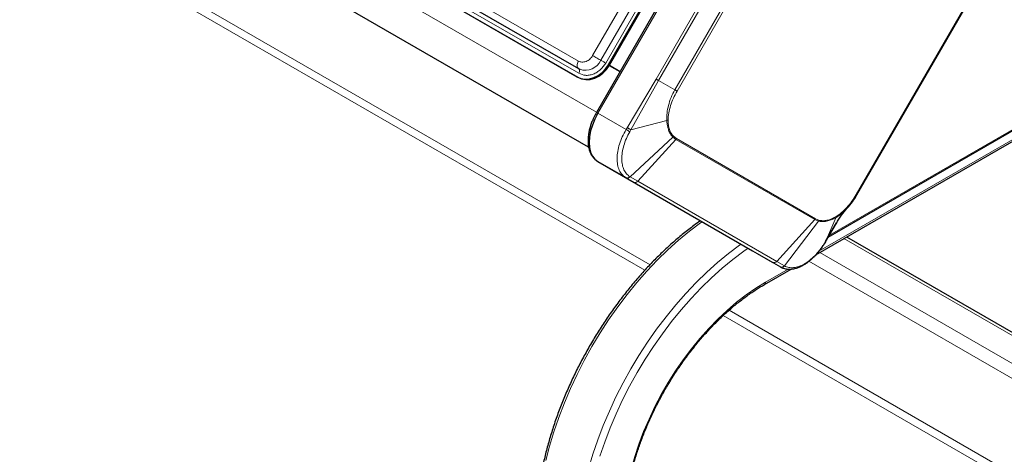
# Model space of a CAD drawing. Units: millimetres. Extents: x 0 to 210, y 0 to 297.
# Drawn here: x 155 to 174, y 117 to 125 of the extents above; entities that cross this region are included whole.
import ezdxf

# ---------------------------------------------------------------- set-up
doc = ezdxf.new("R2010")
doc.units = ezdxf.units.MM

msp = doc.modelspace()

# ---------------------------------------------------------------- linework, layer by layer
at = {"color": 8, "linetype": 'Continuous', "lineweight": 18}
for p, q in [((165.93387, 123.35405), (136.4731, 140.3614)), ((165.78278, 122.69068), (136.39045, 139.65851)), ((172.93513, 135.4172), (165.96013, 123.33615)), ((165.86043, 124.43567), (171.98543, 135.04449)), ((166.01576, 124.34599), (172.14076, 134.9548)), ((172.23396, 134.901), (166.10896, 124.29218)), ((172.92537, 134.13005), (167.06999, 123.98822)), ((172.97386, 134.10206), (167.11847, 123.96023)), ((173.28296, 133.92359), (167.42757, 123.78177)), ((167.46962, 123.75749), (173.32501, 133.89931)), ((176.74394, 131.92496), (170.88856, 121.78314)), ((166.95419, 120.44338), (155.12298, 127.27339)), ((160.56795, 127.23075), (165.58841, 124.3325)), ((155.17601, 127.07948), (166.85465, 120.33755)), ((165.59619, 124.09771), (160.57573, 126.99596)), ((180.64953, 126.74555), (170.17641, 120.69955)), ((177.0516, 124.86315), (170.37531, 121.00901)), ((166.16214, 124.26148), (166.17964, 124.25138)), ((165.55858, 124.03257), (165.57608, 124.02247)), ((167.06999, 123.98822), (166.52121, 123.05899)), ((166.58696, 123.02022), (167.11847, 123.96023)), ((167.11847, 123.96023), (167.42757, 123.78177)), ((165.96013, 123.33615), (165.93268, 123.35199)), ((165.96013, 123.33615), (166.50026, 123.02434)), ((167.2755, 123.19978), (166.58696, 123.02022)), ((167.2755, 123.19978), (167.29839, 123.20826)), ((166.52121, 123.05899), (166.50026, 123.02434)), ((166.56688, 122.98297), (166.58696, 123.02022)), ((167.39004, 122.88004), (166.57486, 122.12184)), ((167.44751, 122.83543), (166.72048, 122.03756)), ((167.39004, 122.88004), (167.40263, 122.8945)), ((167.39004, 122.88004), (167.44751, 122.83543)), ((167.45903, 122.8512), (167.40263, 122.8945)), ((167.44751, 122.83543), (167.45903, 122.8512)), ((167.44751, 122.83543), (170.09751, 121.30512)), ((170.10903, 121.32089), (167.45903, 122.8512)), ((166.49135, 122.10567), (166.49575, 122.10313)), ((166.49575, 122.10313), (166.64146, 122.01899)), ((166.57486, 122.12184), (166.57037, 122.12447)), ((166.72048, 122.03756), (166.57486, 122.12184)), ((166.64146, 122.01899), (169.29146, 120.48868)), ((166.72048, 122.03756), (169.37048, 120.50725)), ((169.37048, 120.50725), (170.09751, 121.30512)), ((170.09751, 121.30512), (170.16501, 121.27756)), ((170.17472, 121.29369), (170.10903, 121.32089)), ((170.49538, 121.34037), (170.29787, 120.87726)), ((170.49538, 121.34037), (170.49853, 121.36025)), ((170.16501, 121.27756), (169.51614, 120.42332)), ((170.16501, 121.27756), (170.17472, 121.29369)), ((170.50884, 121.23493), (170.29787, 120.87726)), ((182.45872, 114.12604), (170.65342, 120.94109)), ((170.1938, 120.67576), (182.45872, 113.59537)), ((169.29146, 120.48868), (169.43698, 120.40464)), ((169.51614, 120.42332), (169.37048, 120.50725)), ((169.44135, 120.40212), (169.43698, 120.40464)), ((169.52065, 120.42076), (169.51614, 120.42332)), ((182.45872, 113.3096), (169.98598, 120.50996)), ((169.58862, 120.36022), (169.15905, 120.11223)), ((168.35159, 119.47338), (182.32891, 111.40444)), ((182.45872, 111.4928), (168.46095, 119.57354))]:
    msp.add_line(p, q, dxfattribs=at)
at = {"color": 7, "linetype": 'Continuous', "lineweight": 25}
for p, q in [((165.78286, 122.69008), (139.13149, 138.07559)), ((172.90768, 135.43305), (165.93268, 123.35199)), ((166.16214, 124.26148), (172.28714, 134.87029)), ((166.17964, 124.25138), (172.30464, 134.86019)), ((170.89998, 121.77541), (176.75613, 131.91855)), ((160.56796, 127.0864), (165.58841, 124.18815)), ((160.53813, 126.93082), (165.55858, 124.03257)), ((160.55563, 126.92072), (165.57608, 124.02247)), ((170.11833, 120.63219), (180.62882, 126.69977)), ((170.35221, 120.97031), (177.03607, 124.82882)), ((165.58841, 124.18815), (165.59327, 124.18576)), ((165.5889, 124.18908), (165.61614, 124.17617)), ((165.59327, 124.18576), (165.61616, 124.17417)), ((165.59619, 124.18432), (165.59327, 124.18576)), ((166.17723, 124.24725), (166.38148, 124.12934)), ((166.17964, 124.25138), (166.38387, 124.13348)), ((165.96013, 122.41234), (166.49135, 122.10567)), ((165.96013, 122.41234), (168.91013, 120.70878)), ((166.4822, 122.11325), (166.49135, 122.10567)), ((170.63757, 121.44682), (170.70938, 121.51544)), ((170.30084, 120.88423), (170.51337, 121.24037)), ((182.45872, 114.18521), (170.70467, 120.97068)), ((170.29787, 120.87726), (170.27572, 120.84121)), ((168.91013, 120.70878), (169.44135, 120.40212)), ((169.13833, 120.06645), (169.64773, 120.36052))]:
    msp.add_line(p, q, dxfattribs=at)
at = {"color": 8, "linetype": 'Continuous', "lineweight": 18, "flags": 128}
for points in [[(165.58841, 124.3325), (165.57696, 124.30963), (165.56863, 124.28619), (165.56377, 124.26319), (165.56258, 124.24159), (165.56512, 124.2223), (165.57128, 124.20614), (165.5808, 124.19378), (165.58841, 124.18815)], [(165.86043, 124.43567), (165.87981, 124.42449), (165.901, 124.41225), (165.92312, 124.39948), (165.94523, 124.38672), (165.9664, 124.37449), (165.98574, 124.36333), (166.00242, 124.35369), (166.01576, 124.34599)], [(166.10896, 124.29218), (166.09733, 124.2989), (166.08462, 124.30624), (166.07134, 124.3139), (166.05808, 124.32156), (166.04538, 124.32889), (166.03377, 124.33559), (166.02376, 124.34137), (166.01576, 124.34599)], [(165.59619, 124.09771), (165.60306, 124.11143), (165.60806, 124.12549), (165.61097, 124.13929), (165.61169, 124.15225), (165.61016, 124.16383), (165.60647, 124.17353), (165.60076, 124.18094), (165.59619, 124.18432)], [(167.94747, 121.26469), (167.91972, 121.24491), (167.70858, 121.08591), (167.49977, 120.91361), (167.29404, 120.72862), (167.09216, 120.53163), (166.89485, 120.32334), (166.70283, 120.10453), (166.51681, 119.87599), (166.33746, 119.63855), (166.16545, 119.39309), (166.00138, 119.14049), (165.84588, 118.88168), (165.69949, 118.6176), (165.56276, 118.34921), (165.43619, 118.0775), (165.32023, 117.80346), (165.21532, 117.52808), (165.12182, 117.25238), (165.04009, 116.97735), (164.97043, 116.704)], [(168.68983, 120.836), (168.66218, 120.81629), (168.45104, 120.6573), (168.24223, 120.48499), (168.03651, 120.30001), (167.83462, 120.10301), (167.63731, 119.89473), (167.44529, 119.67592), (167.25927, 119.44738), (167.07993, 119.20994), (166.90791, 118.96447), (166.74385, 118.71187), (166.58834, 118.45306), (166.44195, 118.18898), (166.30522, 117.9206), (166.17865, 117.64889), (166.06269, 117.37484), (165.95778, 117.09947), (165.86429, 116.82376), (165.78256, 116.54873)], [(168.82486, 120.75803), (168.74141, 120.69933), (168.5345, 120.54352), (168.32986, 120.37466), (168.12825, 120.19337), (167.93041, 120.00032), (167.73704, 119.7962), (167.54887, 119.58177), (167.36657, 119.3578), (167.19081, 119.12511), (167.02223, 118.88455), (166.86145, 118.637), (166.70905, 118.38337), (166.56559, 118.12457), (166.4316, 117.86155), (166.30756, 117.59528), (166.19392, 117.32671), (166.0911, 117.05684), (165.99948, 116.78665)], [(169.15905, 120.11223), (168.97327, 119.99766), (168.78835, 119.86896), (168.60517, 119.72673), (168.42457, 119.57165), (168.24739, 119.40443), (168.07446, 119.22585), (167.90659, 119.03675), (167.74455, 118.838), (167.58912, 118.63054), (167.441, 118.41533), (167.30089, 118.19338), (167.16945, 117.96571), (167.04728, 117.7334), (166.93496, 117.49751), (166.83301, 117.25917), (166.74191, 117.01946), (166.66207, 116.77952), (166.59387, 116.54046), (166.53764, 116.3034), (166.49363, 116.06944), (166.46204, 115.83967), (166.44303, 115.61516), (166.43669, 115.39697)]]:
    msp.add_lwpolyline(points, dxfattribs=at)
at = {"color": 7, "linetype": 'Continuous', "lineweight": 25, "flags": 128}
for points in [[(165.55858, 124.03257), (165.63236, 124.00107), (165.71291, 123.98743), (165.79714, 123.99216), (165.88181, 124.01508), (165.96366, 124.05531), (166.03955, 124.11131), (166.10657, 124.18093), (166.16214, 124.26148)], [(165.57608, 124.02247), (165.64986, 123.99097), (165.73041, 123.97732), (165.81464, 123.98205), (165.89931, 124.00497), (165.98116, 124.04521), (166.05705, 124.10121), (166.12407, 124.17082), (166.17964, 124.25138)], [(165.96013, 123.33615), (165.90248, 123.22492), (165.8561, 123.11075), (165.82213, 122.99644), (165.80141, 122.8848), (165.79445, 122.77859), (165.80141, 122.68043), (165.82213, 122.59272), (165.8561, 122.51763), (165.90248, 122.457), (165.96013, 122.41234)], [(170.29718, 120.87783), (170.29763, 120.87755), (170.29833, 120.87706), (170.29787, 120.87726)]]:
    msp.add_lwpolyline(points, dxfattribs=at)
at = {"color": 8, "linetype": 'Continuous', "lineweight": 18}
for centre, radius, start, end in [((165.71892, 124.48577), 0.3281, 251.748122, 334.785804), ((166.52367, 122.16169), 0.06487, 244.515732, 322.099747), ((166.66939, 122.07752), 0.06486, 244.484682, 321.963295), ((170.03026, 121.36632), 0.09093, 317.702, 330.027626), ((169.31939, 120.54721), 0.06486, 244.484763, 321.963298), ((169.46494, 120.46323), 0.06492, 244.485319, 322.061424), ((169.11005, 120.10683), 0.0493, 305.00685, 6.299441)]:
    msp.add_arc(centre, radius, start, end, dxfattribs=at)
for points, knots in [([(165.58841, 124.3325), (165.60996, 124.32354), (165.64311, 124.30975), (165.69426, 124.31267), (165.73433, 124.32312), (165.77295, 124.34251), (165.81905, 124.37648), (165.84413, 124.41235), (165.86043, 124.43567)], [0, 0, 0, 0, 0.23945684, 0.36836066, 0.5, 0.63163934, 0.76054316, 1, 1, 1, 1]), ([(166.10896, 124.29218), (166.07822, 124.24822), (166.03095, 124.1806), (165.94405, 124.11657), (165.87125, 124.08001), (165.79572, 124.06032), (165.6993, 124.05481), (165.63681, 124.08081), (165.59619, 124.09771)], [0, 0, 0, 0, 0.23945684, 0.36836066, 0.5, 0.63163934, 0.76054316, 1, 1, 1, 1]), ([(167.42757, 123.78177), (167.40227, 123.7337), (167.35168, 123.63758), (167.30324, 123.48583), (167.2749, 123.33618), (167.2753, 123.24524), (167.2755, 123.19978)], [0, 0, 0, 0, 0.25003777, 0.50002787, 0.75000216, 1, 1, 1, 1]), ([(167.29839, 123.20826), (167.3014, 123.25193), (167.30742, 123.33928), (167.34371, 123.47997), (167.39641, 123.62152), (167.44522, 123.71217), (167.46962, 123.75749)], [0, 0, 0, 0, 0.24996272, 0.49993855, 0.74994842, 1, 1, 1, 1]), ([(167.2755, 123.19978), (167.27702, 123.1781), (167.2801, 123.13438), (167.29099, 123.0726), (167.31014, 123.00567), (167.34098, 122.93751), (167.37369, 122.89919), (167.39004, 122.88004)], [0, 0, 0, 0, 0.16189181, 0.32647122, 0.50006274, 0.75004993, 1, 1, 1, 1]), ([(167.40263, 122.8945), (167.3866, 122.91302), (167.35456, 122.95006), (167.32205, 123.02442), (167.30088, 123.10963), (167.29922, 123.17538), (167.29839, 123.20826)], [0, 0, 0, 0, 0.25003281, 0.50010774, 0.75008491, 1, 1, 1, 1]), ([(166.50026, 123.02434), (166.47406, 122.97802), (166.42294, 122.88765), (166.36937, 122.74553), (166.33534, 122.6069), (166.3229, 122.47375), (166.33229, 122.35054), (166.36469, 122.24493), (166.41451, 122.1622), (166.4607, 122.1288), (166.4822, 122.11325)], [0, 0, 0, 0, 0.12915907, 0.25200692, 0.37842173, 0.50369143, 0.63008048, 0.76249498, 0.88946126, 1, 1, 1, 1]), ([(166.50026, 123.02434), (166.50518, 123.0212), (166.51521, 123.01482), (166.53279, 123.00384), (166.55071, 122.99277), (166.56156, 122.9862), (166.56688, 122.98297)], [0, 0, 0, 0, 0.24518911, 0.5, 0.75481089, 1, 1, 1, 1]), ([(166.52121, 123.05899), (166.52608, 123.0561), (166.53599, 123.05021), (166.55328, 123.04001), (166.57091, 123.02963), (166.58168, 123.02332), (166.58696, 123.02022)], [0, 0, 0, 0, 0.24546057, 0.49999958, 0.75453882, 1, 1, 1, 1]), ([(166.57037, 122.12447), (166.54747, 122.14111), (166.50165, 122.17439), (166.45355, 122.25307), (166.42308, 122.34951), (166.41266, 122.4623), (166.42226, 122.5867), (166.45198, 122.71814), (166.49929, 122.85252), (166.54432, 122.93944), (166.56688, 122.98297)], [0, 0, 0, 0, 0.12456039, 0.24915496, 0.37382231, 0.4986138, 0.62354198, 0.74865585, 0.87410711, 1, 1, 1, 1]), ([(166.49135, 122.10567), (166.49735, 122.10306), (166.50969, 122.0977), (166.53145, 122.09934), (166.55294, 122.10801), (166.56467, 122.11909), (166.57037, 122.12447)], [0, 0, 0, 0, 0.24334022, 0.50025311, 0.75702891, 1, 1, 1, 1]), ([(170.88856, 121.78314), (170.86151, 121.73935), (170.80742, 121.65178), (170.71119, 121.53536), (170.60749, 121.4336), (170.53485, 121.3847), (170.49853, 121.36025)], [0, 0, 0, 0, 0.24998878, 0.49999615, 0.75004429, 1, 1, 1, 1]), ([(170.89979, 121.77665), (170.89956, 121.77679), (170.89892, 121.77715), (170.89526, 121.77927), (170.89079, 121.78185), (170.88856, 121.78314)], [0, 0, 0, 0, 0.22599724, 0.61299862, 1, 1, 1, 1]), ([(170.16501, 121.27756), (170.18971, 121.27296), (170.23934, 121.26373), (170.32178, 121.27223), (170.40799, 121.29587), (170.46625, 121.32554), (170.49538, 121.34037)], [0, 0, 0, 0, 0.24886005, 0.50002865, 0.75001312, 1, 1, 1, 1]), ([(170.49853, 121.36025), (170.46965, 121.34454), (170.41188, 121.3131), (170.3275, 121.28885), (170.24686, 121.27983), (170.19876, 121.28907), (170.17472, 121.29369)], [0, 0, 0, 0, 0.24993362, 0.4999182, 0.74997358, 1, 1, 1, 1]), ([(170.49538, 121.34037), (170.53305, 121.36277), (170.58167, 121.39167), (170.62729, 121.43668), (170.63757, 121.44682)], [0, 0, 0, 0, 0.77475828, 1, 1, 1, 1]), ([(170.27572, 120.84121), (170.24834, 120.80046), (170.19367, 120.71911), (170.09836, 120.61245), (169.99737, 120.52217), (169.89307, 120.45247), (169.78931, 120.40559), (169.69013, 120.38414), (169.5979, 120.38655), (169.54642, 120.40935), (169.52069, 120.42074)], [0, 0, 0, 0, 0.1258979, 0.25135706, 0.37647871, 0.50141544, 0.6262152, 0.75088014, 0.87546367, 1, 1, 1, 1]), ([(169.52065, 120.42076), (169.51494, 120.41538), (169.50319, 120.40431), (169.48163, 120.39568), (169.45979, 120.39409), (169.44738, 120.39949), (169.44135, 120.40212)], [0, 0, 0, 0, 0.24297079, 0.49974645, 0.75665943, 1, 1, 1, 1])]:
    msp.add_open_spline(points, degree=3, knots=knots, dxfattribs=at)
for points in [[(167.06999, 123.98822), (167.0736, 123.98614), (167.08082, 123.98197), (167.09306, 123.97491), (167.10578, 123.96756), (167.11424, 123.96268), (167.11847, 123.96023)], [(167.42757, 123.78177), (167.43172, 123.77937), (167.44003, 123.77458), (167.45143, 123.768), (167.46167, 123.76208), (167.46697, 123.75902), (167.46962, 123.75749)]]:
    msp.add_open_spline(points, degree=3, dxfattribs=at)
at = {"color": 7, "linetype": 'Continuous', "lineweight": 25}
for points, knots in [([(165.93265, 123.35194), (165.91442, 123.31858), (165.88879, 123.27168), (165.85713, 123.20027), (165.83313, 123.13899), (165.80974, 123.066), (165.79102, 122.99033), (165.77802, 122.91288), (165.77171, 122.83568), (165.77277, 122.76017), (165.78171, 122.68764), (165.79895, 122.6192), (165.82494, 122.55605), (165.85991, 122.49886), (165.90524, 122.4506), (165.94128, 122.42036), (165.96377, 122.41074), (165.96564, 122.40994)], [0, 0, 0, 0, 0.091990415, 0.129332065, 0.190968595, 0.254407687, 0.321908595, 0.391731548, 0.463242675, 0.535988187, 0.609719951, 0.684237139, 0.759481052, 0.83555742, 0.91294341, 0.992776594, 1, 1, 1, 1]), ([(170.63765, 121.44674), (170.66333, 121.47049), (170.7255, 121.528), (170.81543, 121.64002), (170.8719, 121.73104), (170.9001, 121.77648)], [0, 0, 0, 0, 0.26062353, 0.63091497, 1, 1, 1, 1]), ([(170.50766, 121.23072), (170.54099, 121.28554), (170.60742, 121.39484), (170.67613, 121.47468), (170.71038, 121.51447)], [0, 0, 0, 0, 0.5016224, 1, 1, 1, 1]), ([(167.91732, 121.28211), (167.87538, 121.25277), (167.76713, 121.17705), (167.59449, 121.04142), (167.39997, 120.87738), (167.20856, 120.70202), (167.02077, 120.51653), (166.83719, 120.32134), (166.65839, 120.11711), (166.48492, 119.90448), (166.31731, 119.68411), (166.15608, 119.4567), (166.00173, 119.22296), (165.85474, 118.98362), (165.71557, 118.73944), (165.58465, 118.49118), (165.4624, 118.23961), (165.34919, 117.98551), (165.2454, 117.72968), (165.15133, 117.47292), (165.06731, 117.21602), (164.9936, 116.95978), (164.93045, 116.70499), (164.87806, 116.45244), (164.83662, 116.20292), (164.80627, 115.95718), (164.78756, 115.72029), (164.78146, 115.54816), (164.78112, 115.45633), (164.78105, 115.43779)], [0, 0, 0, 0, 0.02452689, 0.06329487, 0.10205288, 0.14080052, 0.17953799, 0.21826592, 0.25698524, 0.29569708, 0.33440269, 0.37310338, 0.41180055, 0.45049559, 0.48918993, 0.52788493, 0.56658164, 0.6052815, 0.64398597, 0.68269648, 0.72141445, 0.76014126, 0.7988782, 0.83762641, 0.87638684, 0.9151601, 0.95394629, 0.9906992, 1, 1, 1, 1]), ([(169.44281, 120.40131), (169.45724, 120.39392), (169.48071, 120.38189), (169.51933, 120.36971), (169.55933, 120.36128), (169.60522, 120.35767), (169.66475, 120.36045), (169.7277, 120.37255), (169.79864, 120.39676), (169.86296, 120.42724), (169.92212, 120.46281), (169.97414, 120.49957), (170.02327, 120.53915), (170.06949, 120.58135), (170.1092, 120.62172), (170.14096, 120.65675), (170.16832, 120.68904), (170.1919, 120.71866), (170.21399, 120.74803), (170.24229, 120.78746), (170.26278, 120.81949), (170.27653, 120.84099)], [0, 0, 0, 0, 0.06042062, 0.09827722, 0.14405735, 0.20572379, 0.25855695, 0.34709071, 0.41534443, 0.49321362, 0.55930065, 0.6123618, 0.66891748, 0.72813985, 0.7754724, 0.81339415, 0.8471415, 0.88097146, 0.90707974, 0.93764483, 1, 1, 1, 1]), ([(170.27503, 120.84228), (170.27547, 120.84196), (170.27742, 120.84054), (170.27646, 120.84092), (170.27572, 120.84121)], [0, 0, 0, 0, 0.22365358, 1, 1, 1, 1]), ([(166.46598, 115.43779), (166.46628, 115.47231), (166.46716, 115.57262), (166.47695, 115.74361), (166.49897, 115.95186), (166.532, 116.16479), (166.57576, 116.38134), (166.63013, 116.60063), (166.6949, 116.8217), (166.7698, 117.04362), (166.85454, 117.26544), (166.94877, 117.48619), (167.0521, 117.70494), (167.16408, 117.92075), (167.28425, 118.13269), (167.41209, 118.33986), (167.54706, 118.54138), (167.68858, 118.73637), (167.83602, 118.92402), (167.98876, 119.10353), (168.14612, 119.27414), (168.30743, 119.43514), (168.47197, 119.58582), (168.63902, 119.72566), (168.80783, 119.85376), (168.97456, 119.96858), (169.0848, 120.03446), (169.13833, 120.06645)], [0, 0, 0, 0, 0.02140572, 0.06219494, 0.10300218, 0.14382413, 0.18466271, 0.22551823, 0.26638993, 0.30727631, 0.34817544, 0.3890851, 0.43000292, 0.4709264, 0.51185301, 0.5527802, 0.59370469, 0.63462371, 0.67553467, 0.71643499, 0.75732215, 0.79819375, 0.83904758, 0.87988181, 0.9206952, 0.96148743, 1, 1, 1, 1])]:
    msp.add_open_spline(points, degree=3, knots=knots, dxfattribs=at)

doc.saveas('drawing.dxf')
